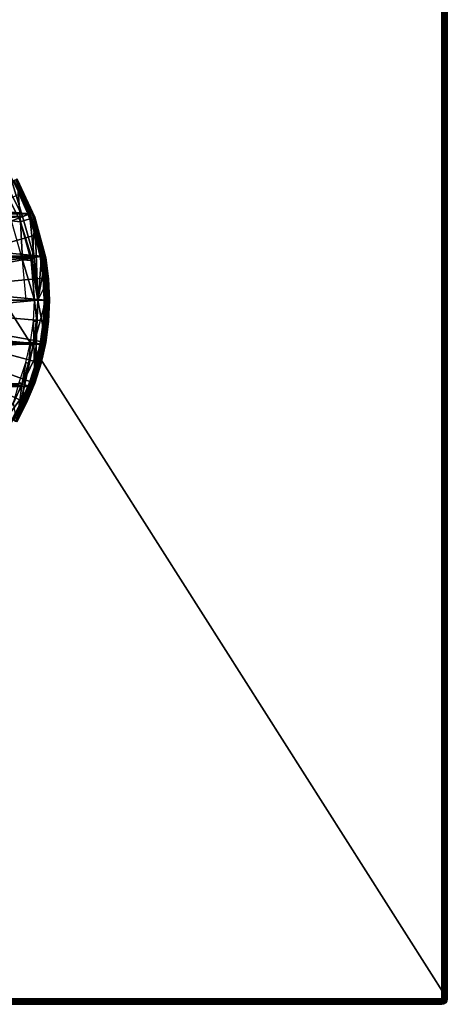
# Model space of a CAD drawing. Units: millimetres. Extents: x -60 to 60, y -80 to 124.
# Drawn here: x 20 to 60, y -66 to 26 of the extents above; entities that cross this region are included whole.
import ezdxf

# ---------------------------------------------------------------- set-up
doc = ezdxf.new("R2010")
doc.units = ezdxf.units.MM
doc.header["$LTSCALE"] = 65.185185
for name, color, linetype in [('1', 7, 'CONTINUOUS'), ('2', 7, 'CONTINUOUS'), ('24', 7, 'CONTINUOUS'), ('25', 7, 'CONTINUOUS'), ('26', 7, 'CONTINUOUS'), ('27', 7, 'CONTINUOUS'), ('28', 7, 'CONTINUOUS'), ('29', 7, 'CONTINUOUS'), ('3', 7, 'CONTINUOUS'), ('30', 7, 'CONTINUOUS'), ('38', 7, 'CONTINUOUS'), ('4', 7, 'CONTINUOUS'), ('49', 7, 'CONTINUOUS'), ('5', 7, 'CONTINUOUS'), ('6', 7, 'CONTINUOUS'), ('61', 7, 'CONTINUOUS'), ('62', 7, 'CONTINUOUS'), ('64', 7, 'CONTINUOUS'), ('65', 7, 'CONTINUOUS'), ('67', 7, 'CONTINUOUS'), ('71', 7, 'CONTINUOUS'), ('72', 7, 'CONTINUOUS'), ('73', 7, 'CONTINUOUS')]:
    doc.layers.add(name, color=color, linetype=linetype)

msp = doc.modelspace()

# ---------------------------------------------------------------- linework, layer by layer
at = {"layer": '1', "color": 7, "linetype": 'CONTINUOUS', "true_color": 0xaaaaaa}
for points in [[(20.887, 8.092, 49.7), (19.044, 11.793, 49.7), (19.045, 11.792, 72), (20.887, 8.092, 49.7)], [(20.887, 8.092, 72), (20.887, 8.092, 49.7), (19.045, 11.792, 72), (20.887, 8.092, 72)], [(22.019, 4.115, 49.7), (20.887, 8.092, 49.7), (20.887, 8.092, 72), (22.019, 4.115, 49.7)], [(22.019, 4.116, 72), (22.019, 4.115, 49.7), (20.887, 8.092, 72), (22.019, 4.116, 72)], [(22.4, 0, 72), (22.019, 4.115, 49.7), (22.019, 4.116, 72), (22.4, 0, 72)], [(22.4, 0, 49.7), (22.019, 4.115, 49.7), (22.4, 0, 72), (22.4, 0, 49.7)]]:
    msp.add_3dface(points, dxfattribs=at)
at = {"layer": '2', "color": 7, "linetype": 'CONTINUOUS', "true_color": 0xaaaaaa}
for points in [[(18.449, 11.424, 72.7), (-20.234, 7.839, 72.7), (20.234, 7.839, 72.7), (18.449, 11.424, 72.7)], [(-20.234, 7.839, 72.7), (-21.331, 3.986, 72.7), (20.234, 7.839, 72.7), (-20.234, 7.839, 72.7)], [(20.234, 7.839, 72.7), (-21.331, 3.986, 72.7), (21.331, 3.986, 72.7), (20.234, 7.839, 72.7)], [(-21.331, 3.986, 72.7), (-21.7, 0, 72.7), (21.331, 3.986, 72.7), (-21.331, 3.986, 72.7)], [(21.331, 3.986, 72.7), (-21.7, 0, 72.7), (21.7, 0, 72.7), (21.331, 3.986, 72.7)], [(21.7, 0, 72.7), (-21.7, 0, 72.7), (-21.331, -3.986, 72.7), (21.7, 0, 72.7)], [(21.331, -3.986, 72.7), (21.7, 0, 72.7), (-21.331, -3.986, 72.7), (21.331, -3.986, 72.7)], [(-20.234, -7.839, 72.7), (21.331, -3.986, 72.7), (-21.331, -3.986, 72.7), (-20.234, -7.839, 72.7)], [(20.234, -7.839, 72.7), (21.331, -3.986, 72.7), (-20.234, -7.839, 72.7), (20.234, -7.839, 72.7)], [(-18.449, -11.424, 72.7), (20.234, -7.839, 72.7), (-20.234, -7.839, 72.7), (-18.449, -11.424, 72.7)], [(18.449, -11.424, 72.7), (20.234, -7.839, 72.7), (-18.449, -11.424, 72.7), (18.449, -11.424, 72.7)]]:
    msp.add_3dface(points, dxfattribs=at)
at = {"layer": '24', "color": 7, "linetype": 'CONTINUOUS', "true_color": 0xaaaaaa}
for points in [[(22.75, 0, 74.8), (22.663, -1.986, 103.811), (22.404, -3.95, 74.8), (22.75, 0, 74.8)], [(22.75, 0, 103.811), (22.663, -1.986, 103.811), (22.75, 0, 74.8), (22.75, 0, 103.811)], [(22.663, -1.986, 103.811), (22.403, -3.956, 103.811), (22.404, -3.95, 74.8), (22.663, -1.986, 103.811)], [(22.404, -3.95, 74.8), (21.973, -5.896, 103.811), (21.378, -7.781, 74.8), (22.404, -3.95, 74.8)], [(22.403, -3.956, 103.811), (21.973, -5.896, 103.811), (22.404, -3.95, 74.8), (22.403, -3.956, 103.811)], [(21.973, -5.896, 103.811), (21.374, -7.791, 103.811), (21.378, -7.781, 74.8), (21.973, -5.896, 103.811)], [(21.378, -7.781, 74.8), (20.613, -9.627, 103.811), (19.702, -11.375, 74.8), (21.378, -7.781, 74.8)], [(21.374, -7.791, 103.811), (20.613, -9.627, 103.811), (21.378, -7.781, 74.8), (21.374, -7.791, 103.811)], [(20.613, -9.627, 103.811), (19.694, -11.389, 103.811), (19.702, -11.375, 74.8), (20.613, -9.627, 103.811)]]:
    msp.add_3dface(points, dxfattribs=at)
at = {"layer": '25', "color": 7, "linetype": 'CONTINUOUS', "true_color": 0xaaaaaa}
for points in [[(22.261, 0, 104.311), (0, 0, 104.8), (22.176, -1.943, 104.311), (22.261, 0, 104.311)], [(22.176, -1.943, 104.311), (0, 0, 104.8), (21.922, -3.871, 104.311), (22.176, -1.943, 104.311)], [(21.922, -3.871, 104.311), (0, 0, 104.8), (21.5, -5.769, 104.311), (21.922, -3.871, 104.311)], [(21.5, -5.769, 104.311), (0, 0, 104.8), (20.915, -7.624, 104.311), (21.5, -5.769, 104.311)], [(20.915, -7.624, 104.311), (0, 0, 104.8), (20.17, -9.42, 104.311), (20.915, -7.624, 104.311)], [(20.17, -9.42, 104.311), (0, 0, 104.8), (19.27, -11.145, 104.311), (20.17, -9.42, 104.311)]]:
    msp.add_3dface(points, dxfattribs=at)
at = {"layer": '26', "color": 7, "linetype": 'CONTINUOUS', "true_color": 0xaaaaaa}
for points in [[(20.044, 7.354, 78.229), (21.165, 3.762, 76.554), (21.021, 3.734, 78.229), (20.044, 7.354, 78.229)], [(21.165, 3.762, 76.554), (21.65, 0, 74.8), (21.021, 3.734, 78.229), (21.165, 3.762, 76.554)], [(21.021, 3.734, 78.229), (21.65, 0, 74.8), (21.35, 0, 78.229), (21.021, 3.734, 78.229)], [(21.259, -1.97, 78.229), (21.35, 0, 78.229), (21.557, -1.999, 74.8), (21.259, -1.97, 78.229)], [(21.35, 0, 78.229), (21.65, 0, 74.8), (21.557, -1.999, 74.8), (21.35, 0, 78.229)], [(20.986, -3.923, 78.229), (21.259, -1.97, 78.229), (21.281, -3.978, 74.8), (20.986, -3.923, 78.229)], [(21.281, -3.978, 74.8), (21.259, -1.97, 78.229), (21.557, -1.999, 74.8), (21.281, -3.978, 74.8)], [(20.535, -5.843, 78.229), (20.986, -3.923, 78.229), (20.824, -5.924, 74.8), (20.535, -5.843, 78.229)], [(20.824, -5.924, 74.8), (20.986, -3.923, 78.229), (21.281, -3.978, 74.8), (20.824, -5.924, 74.8)], [(19.908, -7.713, 78.229), (20.535, -5.843, 78.229), (20.188, -7.821, 74.8), (19.908, -7.713, 78.229)], [(20.188, -7.821, 74.8), (20.535, -5.843, 78.229), (20.824, -5.924, 74.8), (20.188, -7.821, 74.8)], [(19.38, -9.651, 74.8), (19.908, -7.713, 78.229), (20.188, -7.821, 74.8), (19.38, -9.651, 74.8)]]:
    msp.add_3dface(points, dxfattribs=at)
at = {"layer": '27', "color": 7, "linetype": 'CONTINUOUS', "true_color": 0xaaaaaa}
for points in [[(22.404, -3.95, 74.8), (21.378, -7.781, 74.8), (21.65, 0, 74.8), (22.404, -3.95, 74.8)], [(21.65, 0, 74.8), (21.378, -7.781, 74.8), (21.557, -1.999, 74.8), (21.65, 0, 74.8)], [(22.75, 0, 74.8), (22.404, -3.95, 74.8), (21.65, 0, 74.8), (22.75, 0, 74.8)], [(21.378, -7.781, 74.8), (21.281, -3.978, 74.8), (21.557, -1.999, 74.8), (21.378, -7.781, 74.8)], [(21.378, -7.781, 74.8), (19.702, -11.375, 74.8), (21.281, -3.978, 74.8), (21.378, -7.781, 74.8)], [(19.702, -11.375, 74.8), (20.824, -5.924, 74.8), (21.281, -3.978, 74.8), (19.702, -11.375, 74.8)], [(19.702, -11.375, 74.8), (20.188, -7.821, 74.8), (20.824, -5.924, 74.8), (19.702, -11.375, 74.8)], [(19.702, -11.375, 74.8), (19.38, -9.651, 74.8), (20.188, -7.821, 74.8), (19.702, -11.375, 74.8)]]:
    msp.add_3dface(points, dxfattribs=at)
at = {"layer": '28', "color": 7, "linetype": 'CONTINUOUS', "true_color": 0xaaaaaa}
for points in [[(21.378, 7.781, 103.811), (19.725, 11.336, 80.086), (19.702, 11.375, 103.811), (21.378, 7.781, 103.811)], [(21.374, 7.791, 78.433), (19.725, 11.336, 80.086), (21.378, 7.781, 103.811), (21.374, 7.791, 78.433)], [(22.401, 3.969, 76.651), (21.374, 7.791, 78.433), (21.378, 7.781, 103.811), (22.401, 3.969, 76.651)], [(22.404, 3.95, 103.811), (22.401, 3.969, 76.651), (21.378, 7.781, 103.811), (22.404, 3.95, 103.811)], [(22.661, 2.002, 75.733), (22.401, 3.969, 76.651), (22.404, 3.95, 103.811), (22.661, 2.002, 75.733)], [(22.75, 0, 103.811), (22.661, 2.002, 75.733), (22.404, 3.95, 103.811), (22.75, 0, 103.811)], [(22.75, 0, 103.811), (22.75, 0, 74.8), (22.661, 2.002, 75.733), (22.75, 0, 103.811)]]:
    msp.add_3dface(points, dxfattribs=at)
at = {"layer": '29', "color": 7, "linetype": 'CONTINUOUS', "true_color": 0xaaaaaa}
for points in [[(19.927, 9.923, 104.311), (0, 0, 104.8), (20.758, 8.042, 104.311), (19.927, 9.923, 104.311)], [(20.758, 8.042, 104.311), (0, 0, 104.8), (21.411, 6.092, 104.311), (20.758, 8.042, 104.311)], [(21.411, 6.092, 104.311), (0, 0, 104.8), (21.882, 4.09, 104.311), (21.411, 6.092, 104.311)], [(21.882, 4.09, 104.311), (0, 0, 104.8), (22.166, 2.054, 104.311), (21.882, 4.09, 104.311)], [(0, 0, 104.8), (22.261, 0, 104.311), (22.166, 2.054, 104.311), (0, 0, 104.8)]]:
    msp.add_3dface(points, dxfattribs=at)
at = {"layer": '3', "color": 7, "linetype": 'CONTINUOUS', "true_color": 0xaaaaaa}
for points in [[(22.4, 0, 49.7), (22.4, 0, 72), (22.019, -4.116, 72), (22.4, 0, 49.7)], [(22.019, -4.115, 49.7), (22.4, 0, 49.7), (22.019, -4.116, 72), (22.019, -4.115, 49.7)], [(20.887, -8.092, 49.7), (22.019, -4.115, 49.7), (20.887, -8.092, 72), (20.887, -8.092, 49.7)], [(20.887, -8.092, 72), (22.019, -4.115, 49.7), (22.019, -4.116, 72), (20.887, -8.092, 72)], [(19.044, -11.793, 49.7), (20.887, -8.092, 49.7), (19.045, -11.792, 72), (19.044, -11.793, 49.7)], [(19.045, -11.792, 72), (20.887, -8.092, 49.7), (20.887, -8.092, 72), (19.045, -11.792, 72)]]:
    msp.add_3dface(points, dxfattribs=at)
at = {"layer": '30', "color": 7, "linetype": 'CONTINUOUS', "true_color": 0xaaaaaa}
for points in [[(20.044, 7.354, 78.229), (19.189, 7.434, 100.317), (18.324, 10.846, 79.857), (20.044, 7.354, 78.229)], [(19.189, 7.434, 100.317), (20.044, 7.354, 78.229), (20.228, 3.781, 100.317), (19.189, 7.434, 100.317)], [(20.044, 7.354, 78.229), (21.021, 3.734, 78.229), (20.228, 3.781, 100.317), (20.044, 7.354, 78.229)], [(21.021, 3.734, 78.229), (21.35, 0, 78.229), (20.228, 3.781, 100.317), (21.021, 3.734, 78.229)], [(20.228, 3.781, 100.317), (21.35, 0, 78.229), (20.579, 0, 100.317), (20.228, 3.781, 100.317)]]:
    msp.add_3dface(points, dxfattribs=at)
at = {"layer": '38', "color": 7, "linetype": 'CONTINUOUS', "true_color": 0xaaaaaa}
for points in [[(19.725, 11.336, 80.086), (20.044, 7.354, 78.229), (18.324, 10.846, 79.857), (19.725, 11.336, 80.086)], [(20.044, 7.354, 78.229), (19.725, 11.336, 80.086), (21.374, 7.791, 78.433), (20.044, 7.354, 78.229)], [(21.165, 3.762, 76.554), (20.044, 7.354, 78.229), (21.374, 7.791, 78.433), (21.165, 3.762, 76.554)], [(21.65, 0, 74.8), (21.165, 3.762, 76.554), (21.374, 7.791, 78.433), (21.65, 0, 74.8)], [(21.65, 0, 74.8), (21.374, 7.791, 78.433), (22.401, 3.969, 76.651), (21.65, 0, 74.8)], [(21.65, 0, 74.8), (22.401, 3.969, 76.651), (22.661, 2.002, 75.733), (21.65, 0, 74.8)], [(22.75, 0, 74.8), (21.65, 0, 74.8), (22.661, 2.002, 75.733), (22.75, 0, 74.8)]]:
    msp.add_3dface(points, dxfattribs=at)
at = {"layer": '4', "color": 7, "linetype": 'CONTINUOUS', "true_color": 0xaaaaaa}
for points in [[(19.045, 11.792, 72), (18.449, 11.424, 72.7), (20.234, 7.839, 72.7), (19.045, 11.792, 72)], [(20.887, 8.092, 72), (19.045, 11.792, 72), (20.234, 7.839, 72.7), (20.887, 8.092, 72)], [(20.887, 8.092, 72), (20.234, 7.839, 72.7), (21.331, 3.986, 72.7), (20.887, 8.092, 72)], [(22.019, 4.116, 72), (20.887, 8.092, 72), (21.331, 3.986, 72.7), (22.019, 4.116, 72)], [(22.019, 4.116, 72), (21.331, 3.986, 72.7), (21.7, 0, 72.7), (22.019, 4.116, 72)], [(22.4, 0, 72), (22.019, 4.116, 72), (21.7, 0, 72.7), (22.4, 0, 72)]]:
    msp.add_3dface(points, dxfattribs=at)
at = {"layer": '49', "color": 7, "linetype": 'CONTINUOUS', "true_color": 0xaaaaaa}
for points in [[(21.101, 7.661, 104.27), (19.587, 11.29, 104.16), (19.449, 11.211, 104.27), (21.101, 7.661, 104.27)], [(19.927, 9.923, 104.311), (20.758, 8.042, 104.311), (19.449, 11.211, 104.27), (19.927, 9.923, 104.311)], [(20.758, 8.042, 104.311), (21.101, 7.661, 104.27), (19.449, 11.211, 104.27), (20.758, 8.042, 104.311)], [(21.25, 7.715, 104.16), (19.678, 11.343, 103.999), (19.587, 11.29, 104.16), (21.25, 7.715, 104.16)], [(21.25, 7.715, 104.16), (19.587, 11.29, 104.16), (21.101, 7.661, 104.27), (21.25, 7.715, 104.16)], [(21.378, 7.781, 103.811), (19.702, 11.375, 103.811), (19.678, 11.343, 103.999), (21.378, 7.781, 103.811)], [(21.35, 7.751, 103.999), (21.378, 7.781, 103.811), (19.678, 11.343, 103.999), (21.35, 7.751, 103.999)], [(21.35, 7.751, 103.999), (19.678, 11.343, 103.999), (21.25, 7.715, 104.16), (21.35, 7.751, 103.999)], [(20.758, 8.042, 104.311), (21.411, 6.092, 104.311), (21.101, 7.661, 104.27), (20.758, 8.042, 104.311)], [(22.111, 3.878, 104.27), (21.25, 7.715, 104.16), (21.101, 7.661, 104.27), (22.111, 3.878, 104.27)], [(21.411, 6.092, 104.311), (21.882, 4.09, 104.311), (21.101, 7.661, 104.27), (21.411, 6.092, 104.311)], [(21.882, 4.09, 104.311), (22.111, 3.878, 104.27), (21.101, 7.661, 104.27), (21.882, 4.09, 104.311)], [(22.268, 3.905, 104.16), (21.35, 7.751, 103.999), (21.25, 7.715, 104.16), (22.268, 3.905, 104.16)], [(22.268, 3.905, 104.16), (21.25, 7.715, 104.16), (22.111, 3.878, 104.27), (22.268, 3.905, 104.16)], [(22.404, 3.95, 103.811), (21.378, 7.781, 103.811), (21.35, 7.751, 103.999), (22.404, 3.95, 103.811)], [(22.372, 3.923, 103.999), (22.404, 3.95, 103.811), (21.35, 7.751, 103.999), (22.372, 3.923, 103.999)], [(22.372, 3.923, 103.999), (21.35, 7.751, 103.999), (22.268, 3.905, 104.16), (22.372, 3.923, 103.999)], [(21.882, 4.09, 104.311), (22.166, 2.054, 104.311), (22.111, 3.878, 104.27), (21.882, 4.09, 104.311)], [(22.449, -0.023, 104.27), (22.268, 3.905, 104.16), (22.111, 3.878, 104.27), (22.449, -0.023, 104.27)], [(22.166, 2.054, 104.311), (22.261, 0, 104.311), (22.111, 3.878, 104.27), (22.166, 2.054, 104.311)], [(22.261, 0, 104.311), (22.449, -0.023, 104.27), (22.111, 3.878, 104.27), (22.261, 0, 104.311)], [(22.608, -0.023, 104.16), (22.372, 3.923, 103.999), (22.268, 3.905, 104.16), (22.608, -0.023, 104.16)], [(22.608, -0.023, 104.16), (22.268, 3.905, 104.16), (22.449, -0.023, 104.27), (22.608, -0.023, 104.16)], [(22.75, 0, 103.811), (22.404, 3.95, 103.811), (22.372, 3.923, 103.999), (22.75, 0, 103.811)], [(22.713, -0.024, 103.999), (22.75, 0, 103.811), (22.372, 3.923, 103.999), (22.713, -0.024, 103.999)], [(22.713, -0.024, 103.999), (22.372, 3.923, 103.999), (22.608, -0.023, 104.16), (22.713, -0.024, 103.999)], [(22.176, -1.943, 104.311), (21.922, -3.871, 104.311), (22.449, -0.023, 104.27), (22.176, -1.943, 104.311)], [(21.922, -3.871, 104.311), (22.103, -3.924, 104.27), (22.449, -0.023, 104.27), (21.922, -3.871, 104.311)], [(22.26, -3.951, 104.16), (22.608, -0.023, 104.16), (22.103, -3.924, 104.27), (22.26, -3.951, 104.16)], [(22.103, -3.924, 104.27), (22.608, -0.023, 104.16), (22.449, -0.023, 104.27), (22.103, -3.924, 104.27)], [(22.261, 0, 104.311), (22.176, -1.943, 104.311), (22.449, -0.023, 104.27), (22.261, 0, 104.311)], [(22.26, -3.951, 104.16), (22.713, -0.024, 103.999), (22.608, -0.023, 104.16), (22.26, -3.951, 104.16)], [(22.364, -3.97, 103.999), (22.713, -0.024, 103.999), (22.26, -3.951, 104.16), (22.364, -3.97, 103.999)], [(22.364, -3.97, 103.999), (22.663, -1.986, 103.811), (22.713, -0.024, 103.999), (22.364, -3.97, 103.999)], [(22.663, -1.986, 103.811), (22.75, 0, 103.811), (22.713, -0.024, 103.999), (22.663, -1.986, 103.811)], [(22.403, -3.956, 103.811), (22.663, -1.986, 103.811), (22.364, -3.97, 103.999), (22.403, -3.956, 103.811)], [(21.5, -5.769, 104.311), (20.915, -7.624, 104.311), (22.103, -3.924, 104.27), (21.5, -5.769, 104.311)], [(20.915, -7.624, 104.311), (21.085, -7.705, 104.27), (22.103, -3.924, 104.27), (20.915, -7.624, 104.311)], [(21.085, -7.705, 104.27), (22.26, -3.951, 104.16), (22.103, -3.924, 104.27), (21.085, -7.705, 104.27)], [(21.234, -7.759, 104.16), (22.26, -3.951, 104.16), (21.085, -7.705, 104.27), (21.234, -7.759, 104.16)], [(21.234, -7.759, 104.16), (22.364, -3.97, 103.999), (22.26, -3.951, 104.16), (21.234, -7.759, 104.16)], [(21.333, -7.795, 103.999), (22.364, -3.97, 103.999), (21.234, -7.759, 104.16), (21.333, -7.795, 103.999)], [(21.333, -7.795, 103.999), (21.973, -5.896, 103.811), (22.364, -3.97, 103.999), (21.333, -7.795, 103.999)], [(21.922, -3.871, 104.311), (21.5, -5.769, 104.311), (22.103, -3.924, 104.27), (21.922, -3.871, 104.311)], [(21.973, -5.896, 103.811), (22.403, -3.956, 103.811), (22.364, -3.97, 103.999), (21.973, -5.896, 103.811)], [(21.374, -7.791, 103.811), (21.973, -5.896, 103.811), (21.333, -7.795, 103.999), (21.374, -7.791, 103.811)], [(20.17, -9.42, 104.311), (19.27, -11.145, 104.311), (21.085, -7.705, 104.27), (20.17, -9.42, 104.311)], [(19.27, -11.145, 104.311), (19.426, -11.251, 104.27), (21.085, -7.705, 104.27), (19.27, -11.145, 104.311)], [(19.426, -11.251, 104.27), (21.234, -7.759, 104.16), (21.085, -7.705, 104.27), (19.426, -11.251, 104.27)], [(19.563, -11.331, 104.16), (21.234, -7.759, 104.16), (19.426, -11.251, 104.27), (19.563, -11.331, 104.16)], [(19.563, -11.331, 104.16), (21.333, -7.795, 103.999), (21.234, -7.759, 104.16), (19.563, -11.331, 104.16)], [(19.654, -11.384, 103.999), (21.333, -7.795, 103.999), (19.563, -11.331, 104.16), (19.654, -11.384, 103.999)], [(19.654, -11.384, 103.999), (20.613, -9.627, 103.811), (21.333, -7.795, 103.999), (19.654, -11.384, 103.999)], [(20.915, -7.624, 104.311), (20.17, -9.42, 104.311), (21.085, -7.705, 104.27), (20.915, -7.624, 104.311)], [(20.613, -9.627, 103.811), (21.374, -7.791, 103.811), (21.333, -7.795, 103.999), (20.613, -9.627, 103.811)], [(19.694, -11.389, 103.811), (20.613, -9.627, 103.811), (19.654, -11.384, 103.999), (19.694, -11.389, 103.811)]]:
    msp.add_3dface(points, dxfattribs=at)
at = {"layer": '5', "color": 7, "linetype": 'CONTINUOUS', "true_color": 0xaaaaaa}
for points in [[(22.4, 0, 72), (21.7, 0, 72.7), (21.331, -3.986, 72.7), (22.4, 0, 72)], [(22.4, 0, 72), (21.331, -3.986, 72.7), (22.019, -4.116, 72), (22.4, 0, 72)], [(21.331, -3.986, 72.7), (20.234, -7.839, 72.7), (22.019, -4.116, 72), (21.331, -3.986, 72.7)], [(20.234, -7.839, 72.7), (20.887, -8.092, 72), (22.019, -4.116, 72), (20.234, -7.839, 72.7)], [(20.234, -7.839, 72.7), (18.449, -11.424, 72.7), (20.887, -8.092, 72), (20.234, -7.839, 72.7)], [(18.449, -11.424, 72.7), (19.045, -11.792, 72), (20.887, -8.092, 72), (18.449, -11.424, 72.7)]]:
    msp.add_3dface(points, dxfattribs=at)
at = {"layer": '6', "color": 7, "linetype": 'CONTINUOUS', "true_color": 0xaaaaaa}
for points in [[(-20.887, 8.092, 49.7), (-19.044, 11.793, 49.7), (20.887, 8.092, 49.7), (-20.887, 8.092, 49.7)], [(-19.044, 11.793, 49.7), (19.044, 11.793, 49.7), (20.887, 8.092, 49.7), (-19.044, 11.793, 49.7)], [(-22.019, 4.115, 49.7), (-20.887, 8.092, 49.7), (22.019, 4.115, 49.7), (-22.019, 4.115, 49.7)], [(-20.887, 8.092, 49.7), (20.887, 8.092, 49.7), (22.019, 4.115, 49.7), (-20.887, 8.092, 49.7)], [(-22.4, 0, 49.7), (-22.019, 4.115, 49.7), (22.4, 0, 49.7), (-22.4, 0, 49.7)], [(-22.019, 4.115, 49.7), (22.019, 4.115, 49.7), (22.4, 0, 49.7), (-22.019, 4.115, 49.7)], [(-22.4, 0, 49.7), (22.4, 0, 49.7), (22.019, -4.115, 49.7), (-22.4, 0, 49.7)], [(-22.4, 0, 49.7), (22.019, -4.115, 49.7), (-22.019, -4.115, 49.7), (-22.4, 0, 49.7)], [(22.019, -4.115, 49.7), (20.887, -8.092, 49.7), (-22.019, -4.115, 49.7), (22.019, -4.115, 49.7)], [(20.887, -8.092, 49.7), (-20.887, -8.092, 49.7), (-22.019, -4.115, 49.7), (20.887, -8.092, 49.7)], [(20.887, -8.092, 49.7), (19.044, -11.793, 49.7), (-20.887, -8.092, 49.7), (20.887, -8.092, 49.7)]]:
    msp.add_3dface(points, dxfattribs=at)
at = {"layer": '61', "color": 7, "linetype": 'CONTINUOUS', "true_color": 0xaaaaaa}
for points in [[(60, 123.5, 49.7), (60, -65.5, 49.7), (-60, 123.5, 49.7), (60, 123.5, 49.7)], [(-60, 123.5, 49.7), (60, -65.5, 49.7), (-60, -65.5, 49.7), (-60, 123.5, 49.7)], [(-60, -65.5, 49.7), (60, -65.5, 49.7), (59.962, -65.691, 49.7), (-60, -65.5, 49.7)], [(-59.962, -65.691, 49.7), (-60, -65.5, 49.7), (59.962, -65.691, 49.7), (-59.962, -65.691, 49.7)], [(-59.854, -65.854, 49.7), (-59.962, -65.691, 49.7), (59.854, -65.854, 49.7), (-59.854, -65.854, 49.7)], [(59.854, -65.854, 49.7), (-59.962, -65.691, 49.7), (59.962, -65.691, 49.7), (59.854, -65.854, 49.7)], [(-59.691, -65.962, 49.7), (-59.854, -65.854, 49.7), (59.691, -65.962, 49.7), (-59.691, -65.962, 49.7)], [(59.691, -65.962, 49.7), (-59.854, -65.854, 49.7), (59.854, -65.854, 49.7), (59.691, -65.962, 49.7)], [(-59.5, -66, 49.7), (-59.691, -65.962, 49.7), (59.5, -66, 49.7), (-59.5, -66, 49.7)], [(59.5, -66, 49.7), (-59.691, -65.962, 49.7), (59.691, -65.962, 49.7), (59.5, -66, 49.7)]]:
    msp.add_3dface(points, dxfattribs=at)
at = {"layer": '62', "color": 7, "linetype": 'CONTINUOUS', "true_color": 0xaaaaaa}
for points in [[(59.5, -65.5, 57.7), (59.5, 123.5, 57.7), (-59.5, -65.5, 57.7), (59.5, -65.5, 57.7)], [(-59.5, -65.5, 57.7), (59.5, 123.5, 57.7), (-59.5, 123.5, 57.7), (-59.5, -65.5, 57.7)]]:
    msp.add_3dface(points, dxfattribs=at)
at = {"layer": '64', "color": 7, "linetype": 'CONTINUOUS', "true_color": 0xaaaaaa}
for points in [[(-59.5, -66, 49.7), (59.5, -66, 49.7), (-59.5, -66, 57.2), (-59.5, -66, 49.7)], [(-59.5, -66, 57.2), (59.5, -66, 49.7), (59.5, -66, 57.2), (-59.5, -66, 57.2)]]:
    msp.add_3dface(points, dxfattribs=at)
at = {"layer": '65', "color": 7, "linetype": 'CONTINUOUS', "true_color": 0xaaaaaa}
for points in [[(60, -65.5, 49.7), (60, 123.5, 49.7), (60, -65.5, 57.2), (60, -65.5, 49.7)], [(60, -65.5, 57.2), (60, 123.5, 49.7), (60, 123.5, 57.2), (60, -65.5, 57.2)]]:
    msp.add_3dface(points, dxfattribs=at)
at = {"layer": '67', "color": 7, "linetype": 'CONTINUOUS', "true_color": 0xaaaaaa}
for points in [[(59.962, -65.691, 49.7), (60, -65.5, 49.7), (59.962, -65.691, 57.2), (59.962, -65.691, 49.7)], [(60, -65.5, 49.7), (60, -65.5, 57.2), (59.962, -65.691, 57.2), (60, -65.5, 49.7)], [(59.5, -66, 49.7), (59.691, -65.962, 49.7), (59.5, -66, 57.2), (59.5, -66, 49.7)], [(59.5, -66, 57.2), (59.691, -65.962, 49.7), (59.691, -65.962, 57.2), (59.5, -66, 57.2)], [(59.691, -65.962, 49.7), (59.854, -65.854, 49.7), (59.853, -65.854, 57.2), (59.691, -65.962, 49.7)], [(59.691, -65.962, 57.2), (59.691, -65.962, 49.7), (59.853, -65.854, 57.2), (59.691, -65.962, 57.2)], [(59.854, -65.854, 49.7), (59.962, -65.691, 49.7), (59.853, -65.854, 57.2), (59.854, -65.854, 49.7)], [(59.853, -65.854, 57.2), (59.962, -65.691, 49.7), (59.962, -65.691, 57.2), (59.853, -65.854, 57.2)]]:
    msp.add_3dface(points, dxfattribs=at)
at = {"layer": '71', "color": 7, "linetype": 'CONTINUOUS', "true_color": 0xaaaaaa}
for points in [[(59.5, 123.5, 57.7), (59.5, -65.5, 57.7), (59.598, -65.5, 57.69), (59.5, 123.5, 57.7)], [(59.598, 123.5, 57.69), (59.5, 123.5, 57.7), (59.598, -65.5, 57.69), (59.598, 123.5, 57.69)], [(59.693, 123.5, 57.661), (59.598, 123.5, 57.69), (59.693, -65.5, 57.661), (59.693, 123.5, 57.661)], [(59.693, -65.5, 57.661), (59.598, 123.5, 57.69), (59.598, -65.5, 57.69), (59.693, -65.5, 57.661)], [(59.771, 123.5, 57.62), (59.693, 123.5, 57.661), (59.771, -65.5, 57.62), (59.771, 123.5, 57.62)], [(59.771, -65.5, 57.62), (59.693, 123.5, 57.661), (59.693, -65.5, 57.661), (59.771, -65.5, 57.62)], [(59.781, 123.5, 57.613), (59.771, 123.5, 57.62), (59.781, -65.5, 57.613), (59.781, 123.5, 57.613)], [(59.781, -65.5, 57.613), (59.771, 123.5, 57.62), (59.771, -65.5, 57.62), (59.781, -65.5, 57.613)], [(59.858, 123.5, 57.549), (59.781, 123.5, 57.613), (59.858, -65.5, 57.549), (59.858, 123.5, 57.549)], [(59.858, -65.5, 57.549), (59.781, 123.5, 57.613), (59.781, -65.5, 57.613), (59.858, -65.5, 57.549)], [(59.919, 123.5, 57.473), (59.858, 123.5, 57.549), (59.919, -65.5, 57.473), (59.919, 123.5, 57.473)], [(59.919, -65.5, 57.473), (59.858, 123.5, 57.549), (59.858, -65.5, 57.549), (59.919, -65.5, 57.473)], [(59.964, 123.5, 57.387), (59.919, 123.5, 57.473), (59.964, -65.5, 57.387), (59.964, 123.5, 57.387)], [(59.964, -65.5, 57.387), (59.919, 123.5, 57.473), (59.919, -65.5, 57.473), (59.964, -65.5, 57.387)], [(59.991, 123.5, 57.294), (59.964, 123.5, 57.387), (59.991, -65.5, 57.294), (59.991, 123.5, 57.294)], [(59.991, -65.5, 57.294), (59.964, 123.5, 57.387), (59.964, -65.5, 57.387), (59.991, -65.5, 57.294)], [(60, -65.5, 57.2), (60, 123.5, 57.2), (59.991, 123.5, 57.294), (60, -65.5, 57.2)], [(60, -65.5, 57.2), (59.991, 123.5, 57.294), (59.991, -65.5, 57.294), (60, -65.5, 57.2)]]:
    msp.add_3dface(points, dxfattribs=at)
at = {"layer": '72', "color": 7, "linetype": 'CONTINUOUS', "true_color": 0xaaaaaa}
for points in [[(59.598, -65.5, 57.69), (59.5, -65.5, 57.7), (59.635, -65.636, 57.662), (59.598, -65.5, 57.69)], [(59.5, -65.598, 57.69), (59.5, -65.693, 57.661), (59.5, -65.5, 57.7), (59.5, -65.598, 57.69)], [(59.5, -65.5, 57.7), (59.5, -65.693, 57.661), (59.635, -65.636, 57.662), (59.5, -65.5, 57.7)], [(59.693, -65.5, 57.661), (59.598, -65.5, 57.69), (59.635, -65.636, 57.662), (59.693, -65.5, 57.661)], [(59.771, -65.5, 57.62), (59.693, -65.5, 57.661), (59.635, -65.636, 57.662), (59.771, -65.5, 57.62)], [(59.771, -65.5, 57.62), (59.635, -65.636, 57.662), (59.75, -65.75, 57.553), (59.771, -65.5, 57.62)], [(59.771, -65.5, 57.62), (59.75, -65.75, 57.553), (59.872, -65.601, 57.519), (59.771, -65.5, 57.62)], [(59.781, -65.5, 57.613), (59.771, -65.5, 57.62), (59.872, -65.601, 57.519), (59.781, -65.5, 57.613)], [(59.858, -65.5, 57.549), (59.781, -65.5, 57.613), (59.872, -65.601, 57.519), (59.858, -65.5, 57.549)], [(59.919, -65.5, 57.473), (59.858, -65.5, 57.549), (59.872, -65.601, 57.519), (59.919, -65.5, 57.473)], [(59.919, -65.5, 57.473), (59.872, -65.601, 57.519), (59.939, -65.668, 57.372), (59.919, -65.5, 57.473)], [(59.964, -65.5, 57.387), (59.919, -65.5, 57.473), (59.939, -65.668, 57.372), (59.964, -65.5, 57.387)], [(59.962, -65.691, 57.2), (59.991, -65.5, 57.294), (59.939, -65.668, 57.372), (59.962, -65.691, 57.2)], [(59.991, -65.5, 57.294), (59.964, -65.5, 57.387), (59.939, -65.668, 57.372), (59.991, -65.5, 57.294)], [(59.962, -65.691, 57.2), (60, -65.5, 57.2), (59.991, -65.5, 57.294), (59.962, -65.691, 57.2)], [(59.5, -65.693, 57.661), (59.5, -65.775, 57.618), (59.635, -65.636, 57.662), (59.5, -65.693, 57.661)], [(59.635, -65.636, 57.662), (59.5, -65.775, 57.618), (59.75, -65.75, 57.553), (59.635, -65.636, 57.662)], [(59.5, -65.775, 57.618), (59.603, -65.874, 57.515), (59.75, -65.75, 57.553), (59.5, -65.775, 57.618)], [(59.5, -65.775, 57.618), (59.5, -65.858, 57.549), (59.603, -65.874, 57.515), (59.5, -65.775, 57.618)], [(59.5, -65.858, 57.549), (59.5, -65.919, 57.473), (59.603, -65.874, 57.515), (59.5, -65.858, 57.549)], [(59.5, -65.919, 57.473), (59.5, -65.964, 57.387), (59.603, -65.874, 57.515), (59.5, -65.919, 57.473)], [(59.603, -65.874, 57.515), (59.5, -65.964, 57.387), (59.668, -65.939, 57.369), (59.603, -65.874, 57.515)], [(59.5, -66, 57.2), (59.691, -65.962, 57.2), (59.668, -65.939, 57.369), (59.5, -66, 57.2)], [(59.5, -65.991, 57.294), (59.5, -66, 57.2), (59.668, -65.939, 57.369), (59.5, -65.991, 57.294)], [(59.5, -65.964, 57.387), (59.5, -65.991, 57.294), (59.668, -65.939, 57.369), (59.5, -65.964, 57.387)], [(59.75, -65.75, 57.553), (59.603, -65.874, 57.515), (59.827, -65.827, 57.391), (59.75, -65.75, 57.553)], [(59.603, -65.874, 57.515), (59.668, -65.939, 57.369), (59.827, -65.827, 57.391), (59.603, -65.874, 57.515)], [(59.668, -65.939, 57.369), (59.691, -65.962, 57.2), (59.827, -65.827, 57.391), (59.668, -65.939, 57.369)], [(59.691, -65.962, 57.2), (59.853, -65.854, 57.2), (59.827, -65.827, 57.391), (59.691, -65.962, 57.2)], [(59.75, -65.75, 57.553), (59.827, -65.827, 57.391), (59.872, -65.601, 57.519), (59.75, -65.75, 57.553)], [(59.872, -65.601, 57.519), (59.827, -65.827, 57.391), (59.939, -65.668, 57.372), (59.872, -65.601, 57.519)], [(59.827, -65.827, 57.391), (59.853, -65.854, 57.2), (59.939, -65.668, 57.372), (59.827, -65.827, 57.391)], [(59.853, -65.854, 57.2), (59.962, -65.691, 57.2), (59.939, -65.668, 57.372), (59.853, -65.854, 57.2)]]:
    msp.add_3dface(points, dxfattribs=at)
at = {"layer": '73', "color": 7, "linetype": 'CONTINUOUS', "true_color": 0xaaaaaa}
for points in [[(59.5, -65.5, 57.7), (-59.5, -65.5, 57.7), (-59.5, -65.598, 57.69), (59.5, -65.5, 57.7)], [(59.5, -65.598, 57.69), (59.5, -65.5, 57.7), (-59.5, -65.598, 57.69), (59.5, -65.598, 57.69)], [(59.5, -65.693, 57.661), (59.5, -65.598, 57.69), (-59.5, -65.693, 57.661), (59.5, -65.693, 57.661)], [(-59.5, -65.693, 57.661), (59.5, -65.598, 57.69), (-59.5, -65.598, 57.69), (-59.5, -65.693, 57.661)], [(59.5, -65.775, 57.618), (59.5, -65.693, 57.661), (-59.5, -65.771, 57.62), (59.5, -65.775, 57.618)], [(-59.5, -65.771, 57.62), (59.5, -65.693, 57.661), (-59.5, -65.693, 57.661), (-59.5, -65.771, 57.62)], [(-59.5, -65.781, 57.613), (59.5, -65.775, 57.618), (-59.5, -65.771, 57.62), (-59.5, -65.781, 57.613)], [(59.5, -65.858, 57.549), (59.5, -65.775, 57.618), (-59.5, -65.858, 57.549), (59.5, -65.858, 57.549)], [(-59.5, -65.858, 57.549), (59.5, -65.775, 57.618), (-59.5, -65.781, 57.613), (-59.5, -65.858, 57.549)], [(59.5, -65.919, 57.473), (59.5, -65.858, 57.549), (-59.5, -65.919, 57.473), (59.5, -65.919, 57.473)], [(-59.5, -65.919, 57.473), (59.5, -65.858, 57.549), (-59.5, -65.858, 57.549), (-59.5, -65.919, 57.473)], [(59.5, -65.964, 57.387), (59.5, -65.919, 57.473), (-59.5, -65.964, 57.387), (59.5, -65.964, 57.387)], [(-59.5, -65.964, 57.387), (59.5, -65.919, 57.473), (-59.5, -65.919, 57.473), (-59.5, -65.964, 57.387)], [(59.5, -65.991, 57.294), (59.5, -65.964, 57.387), (-59.5, -65.991, 57.294), (59.5, -65.991, 57.294)], [(-59.5, -65.991, 57.294), (59.5, -65.964, 57.387), (-59.5, -65.964, 57.387), (-59.5, -65.991, 57.294)], [(-59.5, -66, 57.2), (59.5, -66, 57.2), (59.5, -65.991, 57.294), (-59.5, -66, 57.2)], [(-59.5, -66, 57.2), (59.5, -65.991, 57.294), (-59.5, -65.991, 57.294), (-59.5, -66, 57.2)]]:
    msp.add_3dface(points, dxfattribs=at)

doc.saveas('drawing.dxf')
